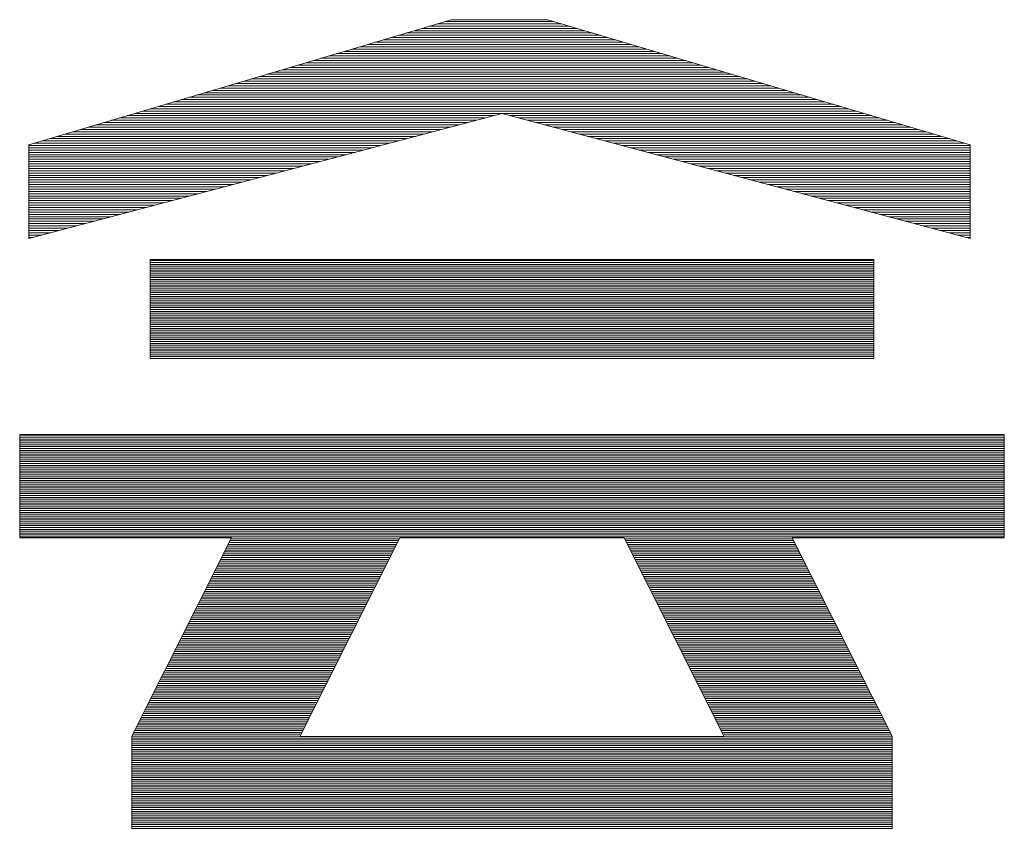
# Model space of a CAD drawing. Units: millimetres. Extents: x -1200 to 1200, y -831 to 831.
# Drawn here: x 1081 to 1112, y 773 to 799 of the extents above; entities that cross this region are included whole.
import ezdxf

# ---------------------------------------------------------------- set-up
doc = ezdxf.new("R2010")
doc.units = ezdxf.units.MM
doc.header["$LTSCALE"] = 10
doc.layers.add('F-0', color=7, linetype='Continuous')
doc.layers.add('F-2', color=7, linetype='Continuous')

msp = doc.modelspace()

# ---------------------------------------------------------------- linework, layer by layer
at = {"layer": 'F-0', "color": 52, "linetype": 'Continuous', "lineweight": 5, "true_color": 0xc0c000}
for p, q in [((1108.115, 790.852), (1085.036, 790.852)), ((1108.115, 790.792), (1085.036, 790.792)), ((1108.115, 790.732), (1085.036, 790.732)), ((1108.115, 790.672), (1085.036, 790.672)), ((1108.115, 790.612), (1085.036, 790.612)), ((1108.115, 790.552), (1085.036, 790.552)), ((1108.115, 790.492), (1085.036, 790.492)), ((1108.115, 790.372), (1085.036, 790.372)), ((1108.115, 790.312), (1085.036, 790.312)), ((1108.115, 790.252), (1085.036, 790.252)), ((1108.115, 790.192), (1085.036, 790.192)), ((1108.115, 790.132), (1085.036, 790.132)), ((1108.115, 790.072), (1085.036, 790.072)), ((1108.115, 790.012), (1085.036, 790.012)), ((1108.115, 789.952), (1085.036, 789.952)), ((1108.115, 789.892), (1085.036, 789.892)), ((1108.115, 789.772), (1085.036, 789.772)), ((1108.115, 789.712), (1085.036, 789.712)), ((1108.115, 789.652), (1085.036, 789.652)), ((1108.115, 789.592), (1085.036, 789.592)), ((1108.115, 789.532), (1085.036, 789.532)), ((1108.115, 789.472), (1085.036, 789.472)), ((1108.115, 789.412), (1085.036, 789.412)), ((1108.115, 789.352), (1085.036, 789.352)), ((1108.115, 789.292), (1085.036, 789.292)), ((1108.115, 789.172), (1085.036, 789.172)), ((1108.115, 789.112), (1085.036, 789.112)), ((1108.115, 789.052), (1085.036, 789.052)), ((1108.115, 788.992), (1085.036, 788.992)), ((1108.115, 788.932), (1085.036, 788.932)), ((1108.115, 788.872), (1085.036, 788.872)), ((1108.115, 788.812), (1085.036, 788.812)), ((1108.115, 788.752), (1085.036, 788.752)), ((1108.115, 788.692), (1085.036, 788.692)), ((1108.115, 788.572), (1085.036, 788.572)), ((1108.115, 788.512), (1085.036, 788.512)), ((1108.115, 788.452), (1085.036, 788.452)), ((1108.115, 788.392), (1085.036, 788.392)), ((1108.115, 788.332), (1085.036, 788.332)), ((1108.115, 788.272), (1085.036, 788.272)), ((1108.115, 788.212), (1085.036, 788.212)), ((1108.115, 788.152), (1085.036, 788.152)), ((1108.115, 788.092), (1085.036, 788.092)), ((1108.115, 787.972), (1085.036, 787.972)), ((1108.115, 787.912), (1085.036, 787.912)), ((1108.115, 787.852), (1085.036, 787.852)), ((1108.115, 787.792), (1085.036, 787.792)), ((1112.271, 785.279), (1080.88, 785.279)), ((1112.271, 785.219), (1080.88, 785.219)), ((1112.271, 785.159), (1080.88, 785.159)), ((1112.271, 785.099), (1080.88, 785.099)), ((1112.271, 784.979), (1080.88, 784.979)), ((1112.271, 784.919), (1080.88, 784.919)), ((1112.271, 784.859), (1080.88, 784.859)), ((1112.271, 784.799), (1080.88, 784.799)), ((1112.271, 784.739), (1080.88, 784.739)), ((1112.271, 784.679), (1080.88, 784.679)), ((1112.271, 784.619), (1080.88, 784.619)), ((1112.271, 784.559), (1080.88, 784.559)), ((1112.271, 784.499), (1080.88, 784.499)), ((1112.271, 784.379), (1080.88, 784.379)), ((1112.271, 784.319), (1080.88, 784.319)), ((1112.271, 784.259), (1080.88, 784.259)), ((1112.271, 784.199), (1080.88, 784.199)), ((1112.271, 784.139), (1080.88, 784.139)), ((1112.271, 784.079), (1080.88, 784.079)), ((1112.271, 784.019), (1080.88, 784.019)), ((1112.271, 783.959), (1080.88, 783.959)), ((1112.271, 783.899), (1080.88, 783.899)), ((1112.271, 783.779), (1080.88, 783.779)), ((1112.271, 783.719), (1080.88, 783.719)), ((1112.271, 783.659), (1080.88, 783.659)), ((1112.271, 783.599), (1080.88, 783.599)), ((1112.271, 783.539), (1080.88, 783.539)), ((1112.271, 783.479), (1080.88, 783.479)), ((1112.271, 783.419), (1080.88, 783.419)), ((1112.271, 783.359), (1080.88, 783.359)), ((1112.271, 783.299), (1080.88, 783.299)), ((1112.271, 783.179), (1080.88, 783.179)), ((1112.271, 783.119), (1080.88, 783.119)), ((1112.271, 783.059), (1080.88, 783.059)), ((1112.271, 782.999), (1080.88, 782.999)), ((1112.271, 782.939), (1080.88, 782.939)), ((1112.271, 782.879), (1080.88, 782.879)), ((1112.271, 782.819), (1080.88, 782.819)), ((1112.271, 782.759), (1080.88, 782.759)), ((1112.271, 782.699), (1080.88, 782.699)), ((1112.271, 782.579), (1080.88, 782.579)), ((1112.271, 782.519), (1080.88, 782.519)), ((1112.271, 782.459), (1080.88, 782.459)), ((1112.271, 782.399), (1080.88, 782.399)), ((1112.271, 782.339), (1080.88, 782.339)), ((1112.271, 782.279), (1080.88, 782.279)), ((1112.271, 782.219), (1080.88, 782.219)), ((1112.271, 782.159), (1080.88, 782.159)), ((1112.271, 782.099), (1080.88, 782.099)), ((1092.984, 781.979), (1087.622, 781.979)), ((1100.168, 781.979), (1105.529, 781.979)), ((1092.833, 781.679), (1087.471, 781.679)), ((1092.863, 781.739), (1087.501, 781.739)), ((1092.893, 781.799), (1087.532, 781.799)), ((1092.923, 781.859), (1087.562, 781.859)), ((1092.954, 781.919), (1087.592, 781.919)), ((1100.198, 781.919), (1105.559, 781.919)), ((1100.228, 781.859), (1105.59, 781.859)), ((1100.258, 781.799), (1105.62, 781.799)), ((1100.288, 781.739), (1105.65, 781.739)), ((1100.318, 781.679), (1105.68, 781.679)), ((1087.32, 781.379), (1092.682, 781.379)), ((1092.743, 781.499), (1087.381, 781.499)), ((1092.773, 781.559), (1087.411, 781.559)), ((1092.803, 781.619), (1087.441, 781.619)), ((1100.348, 781.619), (1105.71, 781.619)), ((1100.379, 781.559), (1105.74, 781.559)), ((1100.409, 781.499), (1105.771, 781.499)), ((1105.831, 781.379), (1100.469, 781.379)), ((1087.139, 781.019), (1092.501, 781.019)), ((1087.169, 781.079), (1092.531, 781.079)), ((1087.2, 781.139), (1092.562, 781.139)), ((1087.23, 781.199), (1092.592, 781.199)), ((1087.26, 781.259), (1092.622, 781.259)), ((1087.29, 781.319), (1092.652, 781.319)), ((1105.861, 781.319), (1100.499, 781.319)), ((1105.891, 781.259), (1100.529, 781.259)), ((1105.921, 781.199), (1100.559, 781.199)), ((1105.952, 781.139), (1100.59, 781.139)), ((1105.982, 781.079), (1100.62, 781.079)), ((1106.012, 781.019), (1100.65, 781.019)), ((1086.988, 780.719), (1092.351, 780.719)), ((1087.019, 780.779), (1092.381, 780.779)), ((1087.079, 780.899), (1092.441, 780.899)), ((1087.109, 780.959), (1092.471, 780.959)), ((1106.042, 780.959), (1100.68, 780.959)), ((1106.072, 780.899), (1100.71, 780.899)), ((1106.133, 780.779), (1100.771, 780.779)), ((1106.163, 780.719), (1100.801, 780.719)), ((1086.838, 780.419), (1092.2, 780.419)), ((1086.868, 780.479), (1092.23, 780.479)), ((1086.898, 780.539), (1092.26, 780.539)), ((1086.928, 780.599), (1092.29, 780.599)), ((1086.958, 780.659), (1092.32, 780.659)), ((1106.193, 780.659), (1100.831, 780.659)), ((1106.223, 780.599), (1100.861, 780.599)), ((1106.253, 780.539), (1100.891, 780.539)), ((1106.284, 780.479), (1100.921, 780.479)), ((1106.314, 780.419), (1100.951, 780.419)), ((1086.687, 780.119), (1092.049, 780.119)), ((1086.717, 780.179), (1092.079, 780.179)), ((1086.777, 780.299), (1092.14, 780.299)), ((1086.807, 780.359), (1092.17, 780.359)), ((1106.344, 780.359), (1100.982, 780.359)), ((1106.374, 780.299), (1101.012, 780.299)), ((1106.434, 780.179), (1101.072, 780.179)), ((1106.465, 780.119), (1101.102, 780.119)), ((1086.506, 779.759), (1091.868, 779.759)), ((1086.536, 779.819), (1091.898, 779.819)), ((1086.566, 779.879), (1091.928, 779.879)), ((1086.596, 779.939), (1091.959, 779.939)), ((1086.626, 779.999), (1091.989, 779.999)), ((1086.656, 780.059), (1092.019, 780.059)), ((1106.495, 780.059), (1101.132, 780.059)), ((1106.525, 779.999), (1101.162, 779.999)), ((1106.555, 779.939), (1101.193, 779.939)), ((1106.585, 779.879), (1101.223, 779.879)), ((1106.615, 779.819), (1101.253, 779.819)), ((1106.646, 779.759), (1101.283, 779.759)), ((1086.355, 779.459), (1091.717, 779.459)), ((1086.385, 779.519), (1091.748, 779.519)), ((1086.415, 779.579), (1091.778, 779.579)), ((1086.475, 779.699), (1091.838, 779.699)), ((1106.676, 779.699), (1101.313, 779.699)), ((1106.736, 779.579), (1101.374, 779.579)), ((1106.766, 779.519), (1101.404, 779.519)), ((1106.797, 779.459), (1101.434, 779.459)), ((1086.204, 779.159), (1091.567, 779.159)), ((1086.234, 779.219), (1091.597, 779.219)), ((1086.264, 779.279), (1091.627, 779.279)), ((1086.294, 779.339), (1091.657, 779.339)), ((1086.325, 779.399), (1091.687, 779.399)), ((1106.827, 779.399), (1101.464, 779.399)), ((1106.857, 779.339), (1101.494, 779.339)), ((1106.887, 779.279), (1101.524, 779.279)), ((1106.917, 779.219), (1101.554, 779.219)), ((1106.947, 779.159), (1101.585, 779.159)), ((1086.053, 778.859), (1091.416, 778.859)), ((1086.083, 778.919), (1091.446, 778.919)), ((1086.113, 778.979), (1091.476, 778.979)), ((1086.174, 779.099), (1091.537, 779.099)), ((1106.978, 779.099), (1101.615, 779.099)), ((1107.038, 778.979), (1101.675, 778.979)), ((1107.068, 778.919), (1101.705, 778.919)), ((1107.098, 778.859), (1101.735, 778.859)), ((1085.902, 778.559), (1091.265, 778.559)), ((1085.932, 778.619), (1091.295, 778.619)), ((1085.962, 778.679), (1091.326, 778.679)), ((1085.993, 778.739), (1091.356, 778.739)), ((1086.023, 778.799), (1091.386, 778.799)), ((1107.128, 778.799), (1101.765, 778.799)), ((1107.159, 778.739), (1101.796, 778.739)), ((1107.189, 778.679), (1101.826, 778.679)), ((1107.219, 778.619), (1101.856, 778.619)), ((1107.249, 778.559), (1101.886, 778.559)), ((1085.721, 778.199), (1091.084, 778.199)), ((1085.751, 778.259), (1091.114, 778.259)), ((1085.781, 778.319), (1091.145, 778.319)), ((1085.812, 778.379), (1091.175, 778.379)), ((1085.872, 778.499), (1091.235, 778.499)), ((1107.279, 778.499), (1101.916, 778.499)), ((1107.34, 778.379), (1101.977, 778.379)), ((1107.37, 778.319), (1102.007, 778.319)), ((1107.4, 778.259), (1102.037, 778.259)), ((1107.43, 778.199), (1102.067, 778.199)), ((1085.57, 777.899), (1090.934, 777.899)), ((1085.6, 777.959), (1090.964, 777.959)), ((1085.631, 778.019), (1090.994, 778.019)), ((1085.661, 778.079), (1091.024, 778.079)), ((1085.691, 778.139), (1091.054, 778.139)), ((1107.46, 778.139), (1102.097, 778.139)), ((1107.491, 778.079), (1102.127, 778.079)), ((1107.521, 778.019), (1102.157, 778.019)), ((1107.551, 777.959), (1102.188, 777.959)), ((1107.581, 777.899), (1102.218, 777.899)), ((1085.419, 777.599), (1090.783, 777.599)), ((1085.45, 777.659), (1090.813, 777.659)), ((1085.48, 777.719), (1090.843, 777.719)), ((1085.51, 777.779), (1090.873, 777.779)), ((1107.641, 777.779), (1102.278, 777.779)), ((1107.672, 777.719), (1102.308, 777.719)), ((1107.702, 777.659), (1102.338, 777.659)), ((1107.732, 777.599), (1102.368, 777.599)), ((1085.268, 777.299), (1090.632, 777.299)), ((1085.299, 777.359), (1090.662, 777.359)), ((1085.329, 777.419), (1090.692, 777.419)), ((1085.359, 777.479), (1090.723, 777.479)), ((1085.389, 777.539), (1090.753, 777.539)), ((1107.762, 777.539), (1102.399, 777.539)), ((1107.792, 777.479), (1102.429, 777.479)), ((1107.822, 777.419), (1102.459, 777.419)), ((1107.853, 777.359), (1102.489, 777.359)), ((1107.883, 777.299), (1102.519, 777.299)), ((1085.087, 776.939), (1090.451, 776.939)), ((1085.118, 776.999), (1090.481, 776.999)), ((1085.148, 777.059), (1090.511, 777.059)), ((1085.178, 777.119), (1090.542, 777.119)), ((1085.208, 777.179), (1090.572, 777.179)), ((1107.943, 777.179), (1102.579, 777.179)), ((1107.973, 777.119), (1102.61, 777.119)), ((1108.004, 777.059), (1102.64, 777.059)), ((1108.034, 776.999), (1102.67, 776.999)), ((1108.064, 776.939), (1102.7, 776.939)), ((1084.967, 776.699), (1090.331, 776.699)), ((1084.997, 776.759), (1090.361, 776.759)), ((1085.027, 776.819), (1090.391, 776.819)), ((1085.057, 776.879), (1090.421, 776.879)), ((1108.094, 776.879), (1102.73, 776.879)), ((1108.124, 776.819), (1102.76, 776.819)), ((1108.154, 776.759), (1102.791, 776.759)), ((1108.185, 776.699), (1102.821, 776.699)), ((1084.786, 776.339), (1090.15, 776.339)), ((1084.816, 776.399), (1090.18, 776.399)), ((1084.846, 776.459), (1090.21, 776.459)), ((1084.876, 776.519), (1090.24, 776.519)), ((1084.906, 776.579), (1090.27, 776.579)), ((1108.245, 776.579), (1102.881, 776.579)), ((1108.275, 776.519), (1102.911, 776.519)), ((1108.305, 776.459), (1102.941, 776.459)), ((1108.335, 776.399), (1102.971, 776.399)), ((1108.366, 776.339), (1103.002, 776.339)), ((1084.665, 776.099), (1090.029, 776.099)), ((1084.695, 776.159), (1090.059, 776.159)), ((1084.725, 776.219), (1090.089, 776.219)), ((1084.755, 776.279), (1090.12, 776.279)), ((1108.396, 776.279), (1103.032, 776.279)), ((1108.426, 776.219), (1103.062, 776.219)), ((1108.456, 776.159), (1103.092, 776.159)), ((1108.486, 776.099), (1103.122, 776.099)), ((1089.818, 775.679), (1084.454, 775.679)), ((1089.848, 775.739), (1084.484, 775.739)), ((1089.878, 775.799), (1084.514, 775.799)), ((1089.908, 775.859), (1084.544, 775.859)), ((1089.939, 775.919), (1084.574, 775.919)), ((1089.969, 775.979), (1084.605, 775.979)), ((1108.547, 775.979), (1103.182, 775.979)), ((1108.577, 775.919), (1103.213, 775.919)), ((1108.607, 775.859), (1103.243, 775.859)), ((1108.637, 775.799), (1103.273, 775.799)), ((1108.667, 775.739), (1103.303, 775.739)), ((1108.697, 775.679), (1103.333, 775.679)), ((1108.697, 775.619), (1084.454, 775.619)), ((1108.697, 775.559), (1084.454, 775.559)), ((1108.697, 775.499), (1084.454, 775.499)), ((1108.697, 775.379), (1084.454, 775.379)), ((1108.697, 775.319), (1084.454, 775.319)), ((1108.697, 775.259), (1084.454, 775.259)), ((1108.697, 775.199), (1084.454, 775.199)), ((1108.697, 775.139), (1084.454, 775.139)), ((1108.697, 775.079), (1084.454, 775.079)), ((1108.697, 775.019), (1084.454, 775.019)), ((1108.697, 774.959), (1084.454, 774.959)), ((1108.697, 774.899), (1084.454, 774.899)), ((1108.697, 774.779), (1084.454, 774.779)), ((1108.697, 774.719), (1084.454, 774.719)), ((1108.697, 774.659), (1084.454, 774.659)), ((1108.697, 774.599), (1084.454, 774.599)), ((1108.697, 774.539), (1084.454, 774.539)), ((1108.697, 774.479), (1084.454, 774.479)), ((1108.697, 774.419), (1084.454, 774.419)), ((1108.697, 774.359), (1084.454, 774.359)), ((1108.697, 774.299), (1084.454, 774.299)), ((1108.697, 774.179), (1084.454, 774.179)), ((1108.697, 774.119), (1084.454, 774.119)), ((1108.697, 774.059), (1084.454, 774.059)), ((1108.697, 773.999), (1084.454, 773.999)), ((1108.697, 773.939), (1084.454, 773.939)), ((1108.697, 773.879), (1084.454, 773.879)), ((1108.697, 773.819), (1084.454, 773.819)), ((1108.697, 773.759), (1084.454, 773.759)), ((1108.697, 773.699), (1084.454, 773.699)), ((1108.697, 773.579), (1084.454, 773.579)), ((1108.697, 773.519), (1084.454, 773.519)), ((1108.697, 773.459), (1084.454, 773.459)), ((1108.697, 773.399), (1084.454, 773.399)), ((1108.697, 773.339), (1084.454, 773.339)), ((1108.697, 773.279), (1084.454, 773.279)), ((1108.697, 773.219), (1084.454, 773.219)), ((1108.697, 773.159), (1084.454, 773.159)), ((1108.697, 773.099), (1084.454, 773.099)), ((1108.697, 772.979), (1084.454, 772.979)), ((1108.697, 772.919), (1084.454, 772.919)), ((1108.697, 772.859), (1084.454, 772.859)), ((1108.697, 772.799), (1084.454, 772.799))]:
    msp.add_line(p, q, dxfattribs=at)
at = {"layer": 'F-2', "color": 52, "linetype": 'Continuous', "lineweight": 5, "true_color": 0xc0c000}
for p, q in [((1094.637, 798.54), (1081.171, 794.55)), ((1094.637, 798.54), (1081.171, 794.55)), ((1098.403, 798.336), (1093.947, 798.336)), ((1098.156, 798.409), (1094.194, 798.409)), ((1097.909, 798.482), (1094.442, 798.482)), ((1097.713, 798.54), (1094.637, 798.54)), ((1097.713, 798.54), (1094.637, 798.54)), ((1111.179, 794.55), (1097.713, 798.54)), ((1111.179, 794.55), (1097.713, 798.54)), ((1099.64, 797.969), (1092.711, 797.969)), ((1099.392, 798.043), (1092.958, 798.043)), ((1099.145, 798.116), (1093.205, 798.116)), ((1098.898, 798.189), (1093.453, 798.189)), ((1098.65, 798.262), (1093.7, 798.262)), ((1100.629, 797.676), (1091.721, 797.676)), ((1100.382, 797.75), (1091.969, 797.75)), ((1100.134, 797.823), (1092.216, 797.823)), ((1099.887, 797.896), (1092.463, 797.896)), ((1101.618, 797.383), (1090.732, 797.383)), ((1101.371, 797.456), (1090.979, 797.456)), ((1101.124, 797.53), (1091.227, 797.53)), ((1100.876, 797.603), (1091.474, 797.603)), ((1102.607, 797.09), (1089.743, 797.09)), ((1102.36, 797.163), (1089.99, 797.163)), ((1102.113, 797.237), (1090.238, 797.237)), ((1101.865, 797.31), (1090.485, 797.31)), ((1103.844, 796.724), (1088.506, 796.724)), ((1103.597, 796.797), (1088.754, 796.797)), ((1103.349, 796.87), (1089.001, 796.87)), ((1103.102, 796.943), (1089.248, 796.943)), ((1102.855, 797.017), (1089.496, 797.017)), ((1104.833, 796.431), (1087.517, 796.431)), ((1104.586, 796.504), (1087.764, 796.504)), ((1104.338, 796.577), (1088.012, 796.577)), ((1104.091, 796.65), (1088.259, 796.65)), ((1105.822, 796.137), (1086.528, 796.137)), ((1105.575, 796.211), (1086.775, 796.211)), ((1105.328, 796.284), (1087.023, 796.284)), ((1105.08, 796.357), (1087.27, 796.357)), ((1107.059, 795.771), (1085.291, 795.771)), ((1106.812, 795.844), (1085.539, 795.844)), ((1106.564, 795.918), (1085.786, 795.918)), ((1106.317, 795.991), (1086.033, 795.991)), ((1106.07, 796.064), (1086.281, 796.064)), ((1081.171, 791.558), (1096.258, 795.548)), ((1081.171, 791.558), (1096.258, 795.548)), ((1095.994, 795.478), (1084.302, 795.478)), ((1107.801, 795.551), (1084.549, 795.551)), ((1107.553, 795.625), (1084.797, 795.625)), ((1107.306, 795.698), (1085.044, 795.698)), ((1096.258, 795.548), (1111.179, 791.558)), ((1096.258, 795.548), (1111.179, 791.558)), ((1108.048, 795.478), (1096.519, 795.478)), ((1094.886, 795.185), (1083.313, 795.185)), ((1095.163, 795.258), (1083.56, 795.258)), ((1095.44, 795.331), (1083.808, 795.331)), ((1095.717, 795.405), (1084.055, 795.405)), ((1108.295, 795.405), (1096.793, 795.405)), ((1108.543, 795.331), (1097.067, 795.331)), ((1108.79, 795.258), (1097.341, 795.258)), ((1109.037, 795.185), (1097.615, 795.185)), ((1093.778, 794.892), (1082.324, 794.892)), ((1094.055, 794.965), (1082.571, 794.965)), ((1094.332, 795.038), (1082.818, 795.038)), ((1094.609, 795.112), (1083.066, 795.112)), ((1109.285, 795.112), (1097.889, 795.112)), ((1109.532, 795.038), (1098.163, 795.038)), ((1109.779, 794.965), (1098.437, 794.965)), ((1110.027, 794.892), (1098.711, 794.892)), ((1081.171, 794.55), (1081.171, 791.558)), ((1081.171, 794.55), (1081.171, 791.558)), ((1092.393, 794.525), (1081.171, 794.525)), ((1092.67, 794.599), (1081.335, 794.599)), ((1092.947, 794.672), (1081.582, 794.672)), ((1093.224, 794.745), (1081.829, 794.745)), ((1093.501, 794.818), (1082.076, 794.818)), ((1110.274, 794.818), (1098.985, 794.818)), ((1110.521, 794.745), (1099.259, 794.745)), ((1110.768, 794.672), (1099.533, 794.672)), ((1111.016, 794.599), (1099.807, 794.599)), ((1111.179, 794.525), (1100.081, 794.525)), ((1111.179, 791.558), (1111.179, 794.55)), ((1111.179, 791.558), (1111.179, 794.55)), ((1092.115, 794.452), (1081.171, 794.452)), ((1091.838, 794.379), (1081.171, 794.379)), ((1091.561, 794.306), (1081.171, 794.306)), ((1091.284, 794.232), (1081.171, 794.232)), ((1111.179, 794.452), (1100.355, 794.452)), ((1111.179, 794.379), (1100.629, 794.379)), ((1111.179, 794.306), (1100.903, 794.306)), ((1111.179, 794.232), (1101.177, 794.232)), ((1091.007, 794.159), (1081.171, 794.159)), ((1090.73, 794.086), (1081.171, 794.086)), ((1090.453, 794.012), (1081.171, 794.012)), ((1090.176, 793.939), (1081.171, 793.939)), ((1111.179, 794.159), (1101.452, 794.159)), ((1111.179, 794.086), (1101.726, 794.086)), ((1111.179, 794.012), (1102, 794.012)), ((1111.179, 793.939), (1102.274, 793.939)), ((1089.899, 793.866), (1081.171, 793.866)), ((1089.622, 793.793), (1081.171, 793.793)), ((1089.345, 793.719), (1081.171, 793.719)), ((1089.068, 793.646), (1081.171, 793.646)), ((1088.791, 793.573), (1081.171, 793.573)), ((1111.179, 793.866), (1102.548, 793.866)), ((1111.179, 793.793), (1102.822, 793.793)), ((1111.179, 793.719), (1103.096, 793.719)), ((1111.179, 793.646), (1103.37, 793.646)), ((1111.179, 793.573), (1103.644, 793.573)), ((1088.513, 793.5), (1081.171, 793.5)), ((1088.236, 793.426), (1081.171, 793.426)), ((1087.959, 793.353), (1081.171, 793.353)), ((1087.682, 793.28), (1081.171, 793.28)), ((1111.179, 793.5), (1103.918, 793.5)), ((1111.179, 793.426), (1104.192, 793.426)), ((1111.179, 793.353), (1104.466, 793.353)), ((1111.179, 793.28), (1104.74, 793.28)), ((1087.405, 793.206), (1081.171, 793.206)), ((1087.128, 793.133), (1081.171, 793.133)), ((1086.851, 793.06), (1081.171, 793.06)), ((1086.574, 792.987), (1081.171, 792.987)), ((1111.179, 793.206), (1105.014, 793.206)), ((1111.179, 793.133), (1105.288, 793.133)), ((1111.179, 793.06), (1105.562, 793.06)), ((1111.179, 792.987), (1105.836, 792.987)), ((1086.297, 792.913), (1081.171, 792.913)), ((1086.02, 792.84), (1081.171, 792.84)), ((1085.743, 792.767), (1081.171, 792.767)), ((1085.466, 792.693), (1081.171, 792.693)), ((1111.179, 792.913), (1106.11, 792.913)), ((1111.179, 792.84), (1106.384, 792.84)), ((1111.179, 792.767), (1106.658, 792.767)), ((1111.179, 792.693), (1106.932, 792.693)), ((1085.189, 792.62), (1081.171, 792.62)), ((1084.911, 792.547), (1081.171, 792.547)), ((1084.634, 792.474), (1081.171, 792.474)), ((1084.357, 792.4), (1081.171, 792.4)), ((1084.08, 792.327), (1081.171, 792.327)), ((1111.179, 792.62), (1107.206, 792.62)), ((1111.179, 792.547), (1107.48, 792.547)), ((1111.179, 792.474), (1107.754, 792.474)), ((1111.179, 792.4), (1108.028, 792.4)), ((1111.179, 792.327), (1108.302, 792.327)), ((1083.803, 792.254), (1081.171, 792.254)), ((1083.526, 792.181), (1081.171, 792.181)), ((1083.249, 792.107), (1081.171, 792.107)), ((1082.972, 792.034), (1081.171, 792.034)), ((1111.179, 792.254), (1108.576, 792.254)), ((1111.179, 792.181), (1108.85, 792.181)), ((1111.179, 792.107), (1109.124, 792.107)), ((1111.179, 792.034), (1109.398, 792.034)), ((1082.695, 791.961), (1081.171, 791.961)), ((1082.418, 791.887), (1081.171, 791.887)), ((1082.141, 791.814), (1081.171, 791.814)), ((1081.864, 791.741), (1081.171, 791.741)), ((1111.179, 791.961), (1109.672, 791.961)), ((1111.179, 791.887), (1109.946, 791.887)), ((1111.179, 791.814), (1110.22, 791.814)), ((1111.179, 791.741), (1110.494, 791.741)), ((1081.587, 791.668), (1081.171, 791.668)), ((1081.31, 791.594), (1081.171, 791.594)), ((1111.179, 791.668), (1110.768, 791.668)), ((1111.179, 791.594), (1111.042, 791.594)), ((1108.115, 790.893), (1085.036, 790.893)), ((1085.036, 790.893), (1085.036, 787.732)), ((1108.115, 790.893), (1085.036, 790.893)), ((1085.036, 790.893), (1085.036, 787.732)), ((1108.115, 787.732), (1108.115, 790.893)), ((1108.115, 787.732), (1108.115, 790.893)), ((1108.115, 790.432), (1085.036, 790.432)), ((1108.115, 789.832), (1085.036, 789.832)), ((1108.115, 789.232), (1085.036, 789.232)), ((1108.115, 788.632), (1085.036, 788.632)), ((1108.115, 788.032), (1085.036, 788.032)), ((1085.036, 787.732), (1108.115, 787.732)), ((1085.036, 787.732), (1108.115, 787.732)), ((1112.271, 785.31), (1080.88, 785.31)), ((1080.88, 785.31), (1080.88, 782.01)), ((1112.271, 785.31), (1080.88, 785.31)), ((1080.88, 785.31), (1080.88, 782.01)), ((1112.271, 782.01), (1112.271, 785.31)), ((1112.271, 782.01), (1112.271, 785.31)), ((1112.271, 785.039), (1080.88, 785.039)), ((1112.271, 784.439), (1080.88, 784.439)), ((1112.271, 783.839), (1080.88, 783.839)), ((1112.271, 783.239), (1080.88, 783.239)), ((1112.271, 782.639), (1080.88, 782.639)), ((1112.271, 782.039), (1080.88, 782.039)), ((1080.88, 782.01), (1087.638, 782.01)), ((1080.88, 782.01), (1087.638, 782.01)), ((1087.638, 782.01), (1084.454, 775.681)), ((1087.638, 782.01), (1084.454, 775.681)), ((1089.814, 775.672), (1092.999, 782.01)), ((1089.814, 775.672), (1092.999, 782.01)), ((1092.999, 782.01), (1100.152, 782.01)), ((1092.999, 782.01), (1100.152, 782.01)), ((1100.152, 782.01), (1103.337, 775.672)), ((1100.152, 782.01), (1103.337, 775.672)), ((1105.513, 782.01), (1112.271, 782.01)), ((1108.697, 775.681), (1105.513, 782.01)), ((1105.513, 782.01), (1112.271, 782.01)), ((1108.697, 775.681), (1105.513, 782.01)), ((1092.712, 781.439), (1087.35, 781.439)), ((1105.801, 781.439), (1100.439, 781.439)), ((1092.411, 780.839), (1087.049, 780.839)), ((1106.103, 780.839), (1100.74, 780.839)), ((1092.109, 780.239), (1086.747, 780.239)), ((1106.404, 780.239), (1101.042, 780.239)), ((1091.808, 779.639), (1086.445, 779.639)), ((1106.706, 779.639), (1101.343, 779.639)), ((1091.506, 779.039), (1086.144, 779.039)), ((1107.008, 779.039), (1101.645, 779.039)), ((1091.205, 778.439), (1085.842, 778.439)), ((1107.309, 778.439), (1101.946, 778.439)), ((1090.903, 777.839), (1085.54, 777.839)), ((1107.611, 777.839), (1102.248, 777.839)), ((1090.602, 777.239), (1085.238, 777.239)), ((1107.913, 777.239), (1102.549, 777.239)), ((1090.3, 776.639), (1084.937, 776.639)), ((1108.215, 776.639), (1102.851, 776.639)), ((1089.999, 776.039), (1084.635, 776.039)), ((1108.516, 776.039), (1103.152, 776.039)), ((1084.454, 775.681), (1084.454, 772.739)), ((1108.697, 772.739), (1108.697, 775.681)), ((1084.454, 775.672), (1084.454, 772.739)), ((1108.697, 775.439), (1084.454, 775.439)), ((1103.337, 775.672), (1089.814, 775.672)), ((1103.337, 775.672), (1089.814, 775.672)), ((1108.697, 772.739), (1108.697, 775.672)), ((1108.697, 774.839), (1084.454, 774.839)), ((1108.697, 774.239), (1084.454, 774.239)), ((1108.697, 773.639), (1084.454, 773.639)), ((1108.697, 773.039), (1084.454, 773.039)), ((1084.454, 772.739), (1094.441, 772.739)), ((1084.454, 772.739), (1094.441, 772.739)), ((1094.441, 772.739), (1098.71, 772.739)), ((1094.441, 772.739), (1098.71, 772.739)), ((1098.71, 772.739), (1108.697, 772.739)), ((1098.71, 772.739), (1108.697, 772.739))]:
    msp.add_line(p, q, dxfattribs=at)

doc.saveas('drawing.dxf')
